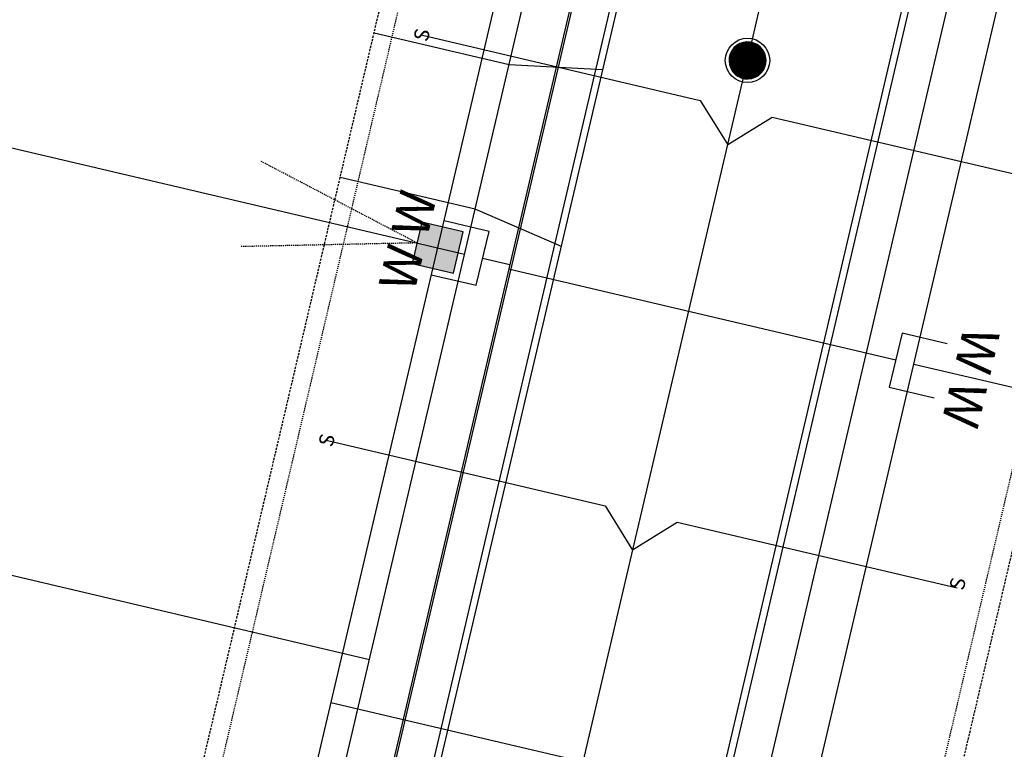
# Model space of a CAD drawing. Units: feet. Extents: x 2173892 to 2179631, y 13651353 to 13655778.
# Drawn here: x 2175164 to 2175271, y 13654144 to 13654223 of the extents above; entities that cross this region are included whole.
import ezdxf
from ezdxf.enums import TextEntityAlignment as Align

# ---------------------------------------------------------------- set-up
doc = ezdxf.new("R2010")
doc.units = ezdxf.units.FT
doc.header["$MEASUREMENT"] = 0
doc.linetypes.add('MP1248200$0$HIDDEN', pattern=[0.375, 0.25, -0.125])
doc.linetypes.add('MP1248200$0$HIDDEN2', pattern=[0.1875, 0.125, -0.0625])
for name, color, linetype in [('MP1248200$0$CP-BLDG-STBK-U4A', 252, 'MP1248200$0$HIDDEN'), ('MP1248200$0$CP-PROP-LOT-U4A', 252, 'Continuous'), ('MP1248200$0$CP-ROAD-CURB BACK-U4A', 252, 'Continuous'), ('MP1248200$0$CP-ROAD-CURB FACE-U4A', 252, 'Continuous'), ('MP1248200$0$CP-ROAD-RWY-U4A', 252, 'Continuous'), ('MP1248200$0$CP-SSWR-LATL-U4A', 3, 'Continuous'), ('MP1248200$0$CP-SWLK-CONC-U4A', 252, 'Continuous'), ('MP1248200$0$CP-UGE-U4A', 2, 'Continuous'), ('MP1248200$0$CP-UTIL-ESMT-U4A', 252, 'MP1248200$0$HIDDEN2'), ('MP1248200$0$CP-WATR-LATL-U4A', 3, 'Continuous'), ('MP1248200$0$CP-WATR-PIPE-U4A', 5, 'Continuous'), ('MP1248200$0$SS LINE AS-U4A', 6, 'Continuous')]:
    doc.layers.add(name, color=color, linetype=linetype)
doc.styles.add('MP1248200$0$L60', font='Simplex.shx', dxfattribs={"height": 0.02})
doc.styles.add('MP1248200$0$L80', font='Simplex.shx', dxfattribs={"height": 0.08})

msp = doc.modelspace()

# ---------------------------------------------------------------- hatches: boundary and pattern name
msp.add_hatch(color=37).paths.add_polyline_path([(2175207.88, 13654201.01), (2175206.84, 13654196.55), (2175211.3, 13654195.5), (2175212.35, 13654199.97)])

# ---------------------------------------------------------------- linework, layer by layer
for points in [[(2175227.46, 13654217.5), (2175217.31, 13654218.02), (2175202.71, 13654221.44)], [(2175222.98, 13654198.39), (2175213.65, 13654202.44), (2175199.05, 13654205.87)]]:
    msp.add_lwpolyline(points)
at = {"color": 254, "const_width": 2}
msp.add_lwpolyline([(2175242.1, 13654218.51, 1), (2175244.1, 13654218.51, 1)], format="xyb", close=True, dxfattribs=at)
msp.add_lwpolyline([(2175243.94, 13654216.69, 1), (2175242.27, 13654220.33, 1)], format="xyb", close=True)
at = {"color": 37, "linetype": 'MP1248200$0$HIDDEN2'}
for points in [[(2175207.36, 13654198.78), (2175190.39, 13654207.65)], [(2175207.36, 13654198.78), (2175188.22, 13654198.38)]]:
    msp.add_lwpolyline(points, dxfattribs=at)
at = {"color": 37}
msp.add_lwpolyline([(2175207.88, 13654201.01), (2175206.84, 13654196.55), (2175211.3, 13654195.5), (2175212.35, 13654199.97)], close=True, dxfattribs=at)
msp.add_circle((2175243.1, 13654218.51), 2.4)
at = {"layer": 'MP1248200$0$CP-BLDG-STBK-U4A'}
for p, q in [((2175194.58, 13653836.61), (2175407.84, 13654745.45)), ((2175116.76, 13653855.15), (2175208.19, 13654244.81))]:
    msp.add_line(p, q, dxfattribs=at)
at = {"layer": 'MP1248200$0$CP-PROP-LOT-U4A'}
for p, q in [((2175110.29, 13654221.56), (2175212.51, 13654197.57)), ((2175363.3, 13654161.66), (2175261.07, 13654185.65)), ((2175100.01, 13654177.75), (2175202.23, 13654153.76))]:
    msp.add_line(p, q, dxfattribs=at)
at = {"layer": 'MP1248200$0$CP-ROAD-CURB BACK-U4A'}
for p, q in [((2175140.82, 13653851.56), (2175353.56, 13654758.19)), ((2175171.43, 13653844.1), (2175384.23, 13654750.99))]:
    msp.add_line(p, q, dxfattribs=at)
at = {"layer": 'MP1248200$0$CP-ROAD-CURB FACE-U4A'}
for p, q in [((2175141.55, 13653851.39), (2175354.29, 13654758.02)), ((2175170.7, 13653844.27), (2175383.5, 13654751.17))]:
    msp.add_line(p, q, dxfattribs=at)
at = {"layer": 'MP1248200$0$CP-ROAD-RWY-U4A'}
for p, q in [((2175132.5, 13653856.59), (2175344.56, 13654760.3)), ((2175181.12, 13653844.91), (2175393.24, 13654748.88))]:
    msp.add_line(p, q, dxfattribs=at)
at = {"layer": 'MP1248200$0$CP-SSWR-LATL-U4A'}
for p, q in [((2175207.8, 13654221.26), (2175237.98, 13654214.18)), ((2175237.98, 13654214.18), (2175240.96, 13654209.37)), ((2175245.77, 13654212.35), (2175240.96, 13654209.37)), ((2175276.04, 13654205.25), (2175245.77, 13654212.35)), ((2175197.52, 13654177.45), (2175227.7, 13654170.37)), ((2175227.7, 13654170.37), (2175230.68, 13654165.56)), ((2175235.49, 13654168.54), (2175230.68, 13654165.56)), ((2175265.76, 13654161.44), (2175235.49, 13654168.54))]:
    msp.add_line(p, q, dxfattribs=at)
at = {"layer": 'MP1248200$0$CP-SWLK-CONC-U4A'}
for p, q in [((2175136.63, 13653851.21), (2175349.67, 13654759.1)), ((2175175.02, 13653841.91), (2175388.12, 13654750.08))]:
    msp.add_line(p, q, dxfattribs=at)
at = {"layer": 'MP1248200$0$CP-UGE-U4A'}
for p, q in [((2175111.08, 13653778.42), (2175341.64, 13654760.99)), ((2175252.57, 13654136.29), (2175198.05, 13654149.08))]:
    msp.add_line(p, q, dxfattribs=at)
at = {"layer": 'MP1248200$0$CP-UTIL-ESMT-U4A'}
for p, q in [((2175118.7, 13653854.69), (2175331.9, 13654763.27)), ((2175192.63, 13653837.08), (2175405.89, 13654745.91))]:
    msp.add_line(p, q, dxfattribs=at)
at = {"layer": 'MP1248200$0$CP-WATR-LATL-U4A'}
for p, q in [((2175215.16, 13654200.03), (2175210.29, 13654201.18)), ((2175213.77, 13654194.2), (2175215.16, 13654200.03)), ((2175214.46, 13654197.12), (2175217.38, 13654196.43)), ((2175259.13, 13654186.11), (2175217.26, 13654195.93)), ((2175208.9, 13654195.34), (2175213.77, 13654194.2)), ((2175259.82, 13654189.03), (2175258.43, 13654183.19)), ((2175264.69, 13654187.88), (2175259.82, 13654189.03)), ((2175258.43, 13654183.19), (2175263.3, 13654182.05))]:
    msp.add_line(p, q, dxfattribs=at)
at = {"layer": 'MP1248200$0$CP-WATR-PIPE-U4A'}
msp.add_line((2175268.78, 13654415.48), (2175165.97, 13653977.38), dxfattribs=at)
at = {"layer": 'MP1248200$0$SS LINE AS-U4A', "lineweight": -3}
for p, q in [((2175243.1, 13654218.51), (2175357.33, 13654705.29)), ((2175128.88, 13653731.73), (2175243.1, 13654218.51))]:
    msp.add_line(p, q, dxfattribs=at)

# ---------------------------------------------------------------- texts
at = {"style": 'MP1248200$0$L60'}
msp.add_text('SS', height=1.6, rotation=24.6064, dxfattribs=at).set_placement((2175243.1, 13654218.51), align=Align.MIDDLE_CENTER)
at = {"layer": 'MP1248200$0$CP-SSWR-LATL-U4A', "style": 'MP1248200$0$L80'}
for rotation, p in [(75.7036, (2175209.13, 13654220.95)), (75.7036, (2175198.85, 13654177.14)), (77.8853, (2175267.09, 13654161.66))]:
    msp.add_text('S', height=1.6, rotation=rotation, dxfattribs=at).set_placement(p, align=Align.BOTTOM_CENTER)
at = {"layer": 'MP1248200$0$CP-WATR-LATL-U4A', "style": 'MP1248200$0$L80', "oblique": 0}
for rotation, p in [(76.7944, (2175210.2, 13654201.2)), (76.7944, (2175208.83, 13654195.36)), (256.7944, (2175264.76, 13654187.87)), (256.7944, (2175263.39, 13654182.03))]:
    msp.add_text('W', height=4, rotation=rotation, dxfattribs=at).set_placement(p, align=Align.BOTTOM_CENTER)

doc.saveas('drawing.dxf')
